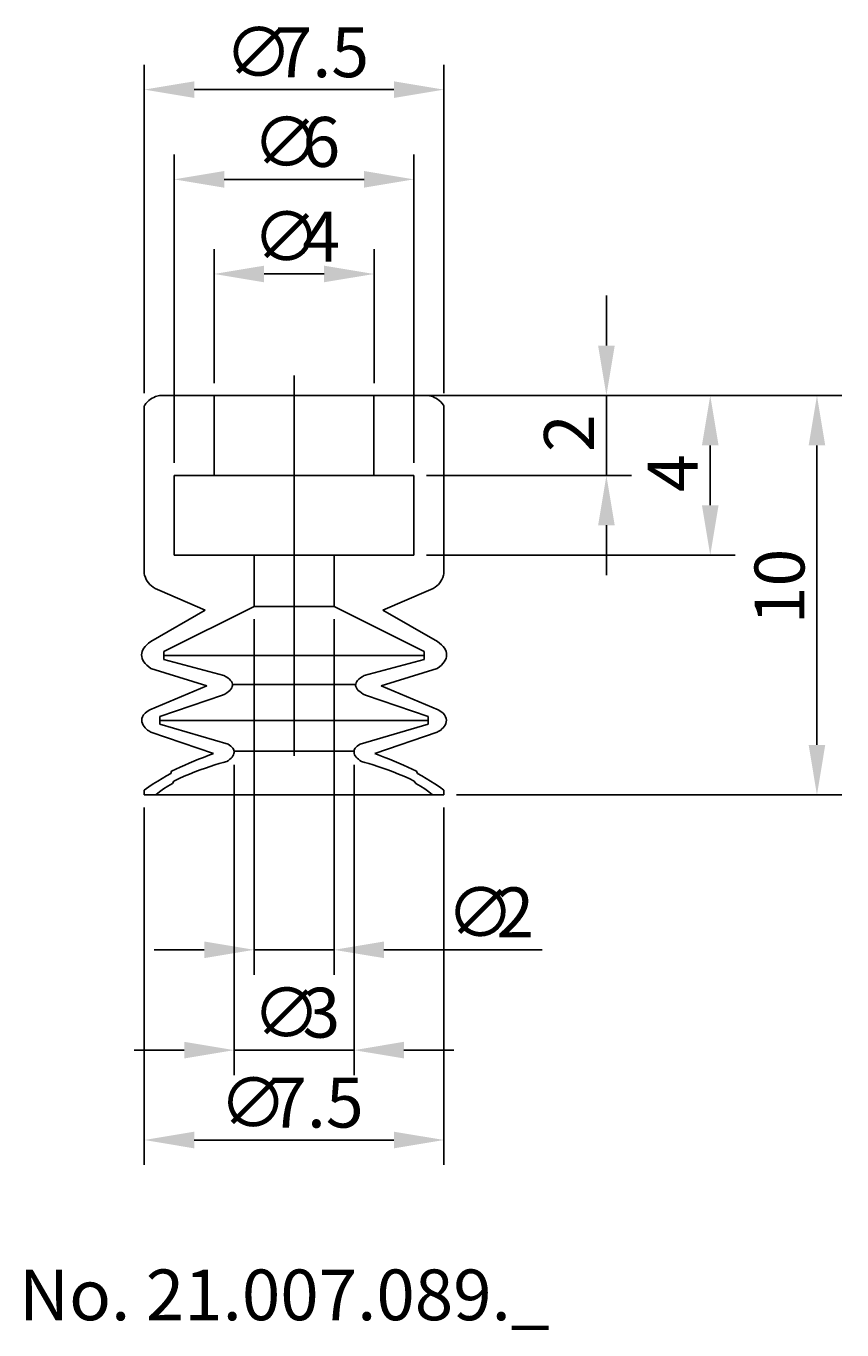
# Model space of a CAD drawing. Extents: x 57.5 to 77.9, y 39.2 to 71.8.
import ezdxf

# ---------------------------------------------------------------- set-up
doc = ezdxf.new("R2010")
doc.units = 0
doc.header["$LTSCALE"] = 0.3
doc.linetypes.add('CENTER', pattern=[50.8, 31.75, -6.35, 6.35, -6.35])
doc.layers.get('0').update_dxf_attribs({"linetype": 'CONTINUOUS'})
doc.layers.get('DEFPOINTS').update_dxf_attribs({"linetype": 'CONTINUOUS'})
doc.layers.add('1', color=7, linetype='CENTER')
doc.layers.add('2', color=7, linetype='CONTINUOUS')
doc.styles.add('ÉLÉR_ÂSÂVÂBÂN', font='élér âSâVâbâN', dxfattribs={"height": 1})
doc.dimstyles.get("Standard").update_dxf_attribs({"dimtxt": 0.18, "dimasz": 0.18, "dimexe": 0.18, "dimexo": 0.0625, "dimgap": 0.09, "dimtad": 0, "dimtih": 1, "dimtoh": 1, "dimzin": 0, "dimcen": 0.09, "dimazin": 3, "dimtfac": 1, "dimtofl": 0, "dimtmove": 0, "dimatfit": 3})

# ---------------------------------------------------------------- blocks, each defined once
blk = doc.blocks.new('*U12')
at = {"layer": '2', "color": 0}
for s, p in [('∅', (63.183, 65.945)), ('4', (64.433, 65.945))]:
    blk.add_text(s, height=1.25, dxfattribs=at).set_placement(p)
blk = doc.blocks.new('*D1')
at = {"layer": '2', "color": 0}
for p, q in [((62.225, 62.902), (62.225, 66.258)), ((66.225, 62.902), (66.225, 66.258)), ((63.475, 65.633), (64.975, 65.633))]:
    blk.add_line(p, q, dxfattribs=at)
for points in [[(63.475, 65.841), (63.475, 65.425), (62.225, 65.633)], [(64.975, 65.841), (64.975, 65.425), (66.225, 65.633)]]:
    blk.add_solid(points, dxfattribs=at)
at = {"layer": 'DEFPOINTS', "color": 0}
for p in [(66.225, 65.633), (62.225, 62.59), (66.225, 62.59)]:
    blk.add_point(p, dxfattribs=at)
at = {"layer": '2'}
blk.add_blockref('*U12', (0, 0), dxfattribs=at)
blk = doc.blocks.new('*U10')
at = {"layer": '2', "color": 0}
for s, p in [('∅', (62.485, 70.561)), ('7.5', (63.735, 70.561))]:
    blk.add_text(s, height=1.25, dxfattribs=at).set_placement(p)
blk = doc.blocks.new('*D2')
at = {"layer": '2', "color": 0}
for p, q in [((60.475, 62.646), (60.475, 70.874)), ((67.975, 62.646), (67.975, 70.874)), ((61.725, 70.249), (66.725, 70.249))]:
    blk.add_line(p, q, dxfattribs=at)
for points in [[(61.725, 70.457), (61.725, 70.041), (60.475, 70.249)], [(66.725, 70.457), (66.725, 70.041), (67.975, 70.249)]]:
    blk.add_solid(points, dxfattribs=at)
at = {"layer": 'DEFPOINTS', "color": 0}
for p in [(67.975, 70.249), (60.475, 62.333), (67.975, 62.333)]:
    blk.add_point(p, dxfattribs=at)
at = {"layer": '2'}
blk.add_blockref('*U10', (0, 0), dxfattribs=at)
blk = doc.blocks.new('*U11')
at = {"layer": '2', "color": 0}
for s, p in [('∅', (63.183, 68.315)), ('6', (64.433, 68.315))]:
    blk.add_text(s, height=1.25, dxfattribs=at).set_placement(p)
blk = doc.blocks.new('*D3')
at = {"layer": '2', "color": 0}
for p, q in [((61.225, 60.902), (61.225, 68.627)), ((67.225, 60.902), (67.225, 68.627)), ((62.475, 68.002), (65.975, 68.002))]:
    blk.add_line(p, q, dxfattribs=at)
for points in [[(62.475, 68.211), (62.475, 67.794), (61.225, 68.002)], [(65.975, 68.211), (65.975, 67.794), (67.225, 68.002)]]:
    blk.add_solid(points, dxfattribs=at)
at = {"layer": 'DEFPOINTS', "color": 0}
for p in [(67.225, 68.002), (61.225, 60.59), (67.225, 60.59)]:
    blk.add_point(p, dxfattribs=at)
at = {"layer": '2'}
blk.add_blockref('*U11', (0, 0), dxfattribs=at)
blk = doc.blocks.new('*D4')
at = {"layer": '2', "color": 0}
for p, q in [((72.043, 63.84), (72.043, 65.09)), ((67.537, 62.59), (72.668, 62.59)), ((72.043, 62.59), (72.043, 60.59)), ((67.537, 60.59), (72.668, 60.59)), ((72.043, 59.34), (72.043, 58.09))]:
    blk.add_line(p, q, dxfattribs=at)
for points in [[(71.835, 63.84), (72.251, 63.84), (72.043, 62.59)], [(71.835, 59.34), (72.251, 59.34), (72.043, 60.59)]]:
    blk.add_solid(points, dxfattribs=at)
at = {"layer": 'DEFPOINTS', "color": 0}
for p in [(67.225, 62.59), (67.225, 60.59), (72.043, 60.59)]:
    blk.add_point(p, dxfattribs=at)
at = {"layer": '2', "color": 0}
blk.add_text('2', height=1.25, rotation=90, dxfattribs=at).set_placement((71.731, 61.173))
blk = doc.blocks.new('*D5')
at = {"layer": '2', "color": 0}
for p, q in [((67.537, 62.59), (75.267, 62.59)), ((74.642, 61.34), (74.642, 59.84)), ((67.537, 58.59), (75.267, 58.59))]:
    blk.add_line(p, q, dxfattribs=at)
for points in [[(74.434, 61.34), (74.85, 61.34), (74.642, 62.59)], [(74.434, 59.84), (74.85, 59.84), (74.642, 58.59)]]:
    blk.add_solid(points, dxfattribs=at)
at = {"layer": 'DEFPOINTS', "color": 0}
for p in [(67.225, 62.59), (67.225, 58.59), (74.642, 58.59)]:
    blk.add_point(p, dxfattribs=at)
at = {"layer": '2', "color": 0}
blk.add_text('4', height=1.25, rotation=90, dxfattribs=at).set_placement((74.329, 60.173))
blk = doc.blocks.new('*D6')
at = {"layer": '2', "color": 0}
for p, q in [((67.537, 62.59), (77.938, 62.59)), ((77.313, 61.34), (77.313, 53.84)), ((68.287, 52.59), (77.938, 52.59))]:
    blk.add_line(p, q, dxfattribs=at)
for points in [[(77.105, 61.34), (77.521, 61.34), (77.313, 62.59)], [(77.105, 53.84), (77.521, 53.84), (77.313, 52.59)]]:
    blk.add_solid(points, dxfattribs=at)
at = {"layer": 'DEFPOINTS', "color": 0}
for p in [(67.225, 62.59), (67.975, 52.59), (77.313, 52.59)]:
    blk.add_point(p, dxfattribs=at)
at = {"layer": '2', "color": 0}
blk.add_text('10', height=1.25, rotation=90, dxfattribs=at).set_placement((77.001, 56.861))
blk = doc.blocks.new('*U13')
at = {"layer": '2', "color": 0}
for s, p in [('∅', (68.037, 49.023)), ('2', (69.287, 49.023))]:
    blk.add_text(s, height=1.25, dxfattribs=at).set_placement(p)
blk = doc.blocks.new('*D7')
at = {"layer": '2', "color": 0}
for p, q in [((63.225, 56.991), (63.225, 48.085)), ((65.225, 56.991), (65.225, 48.085)), ((61.975, 48.71), (60.725, 48.71)), ((63.225, 48.71), (65.225, 48.71)), ((66.475, 48.71), (70.433, 48.71))]:
    blk.add_line(p, q, dxfattribs=at)
for points in [[(61.975, 48.919), (61.975, 48.502), (63.225, 48.71)], [(66.475, 48.919), (66.475, 48.502), (65.225, 48.71)]]:
    blk.add_solid(points, dxfattribs=at)
at = {"layer": 'DEFPOINTS', "color": 0}
for p in [(63.225, 57.304), (65.225, 57.304), (65.225, 48.71)]:
    blk.add_point(p, dxfattribs=at)
at = {"layer": '2'}
blk.add_blockref('*U13', (0, 0), dxfattribs=at)
blk = doc.blocks.new('*U14')
at = {"layer": '2', "color": 0}
for s, p in [('∅', (63.183, 46.511)), ('3', (64.433, 46.511))]:
    blk.add_text(s, height=1.25, dxfattribs=at).set_placement(p)
blk = doc.blocks.new('*D8')
at = {"layer": '2', "color": 0}
for p, q in [((62.725, 53.341), (62.725, 45.573)), ((65.725, 53.341), (65.725, 45.573)), ((61.475, 46.198), (60.225, 46.198)), ((62.725, 46.198), (65.725, 46.198)), ((66.975, 46.198), (68.225, 46.198))]:
    blk.add_line(p, q, dxfattribs=at)
for points in [[(61.475, 46.407), (61.475, 45.99), (62.725, 46.198)], [(66.975, 46.407), (66.975, 45.99), (65.725, 46.198)]]:
    blk.add_solid(points, dxfattribs=at)
at = {"layer": 'DEFPOINTS', "color": 0}
for p in [(62.725, 53.653), (65.725, 53.653), (65.725, 46.198)]:
    blk.add_point(p, dxfattribs=at)
at = {"layer": '2'}
blk.add_blockref('*U14', (0, 0), dxfattribs=at)
blk = doc.blocks.new('*U15')
at = {"layer": '2', "color": 0}
for s, p in [('∅', (62.35, 44.26)), ('7.5', (63.6, 44.26))]:
    blk.add_text(s, height=1.25, dxfattribs=at).set_placement(p)
blk = doc.blocks.new('*D9')
at = {"layer": '2', "color": 0}
for p, q in [((60.475, 52.277), (60.475, 43.323)), ((67.975, 52.277), (67.975, 43.323)), ((61.725, 43.948), (66.725, 43.948))]:
    blk.add_line(p, q, dxfattribs=at)
for points in [[(61.725, 44.156), (61.725, 43.739), (60.475, 43.948)], [(66.725, 44.156), (66.725, 43.739), (67.975, 43.948)]]:
    blk.add_solid(points, dxfattribs=at)
at = {"layer": 'DEFPOINTS', "color": 0}
for p in [(60.475, 52.59), (67.975, 52.59), (67.975, 43.948)]:
    blk.add_point(p, dxfattribs=at)
at = {"layer": '2'}
blk.add_blockref('*U15', (0, 0), dxfattribs=at)

msp = doc.modelspace()

# ---------------------------------------------------------------- linework, layer by layer
for p, q in [((60.5156564, 62.393607), (60.4844617, 62.3512026)), ((60.5514161, 62.4319028), (60.5156564, 62.393607)), ((60.5906249, 62.4659886), (60.5514161, 62.4319028)), ((60.6317612, 62.4960674), (60.5906249, 62.4659886)), ((60.6737599, 62.5218854), (60.6317612, 62.4960674)), ((60.715302, 62.5435948), (60.6737599, 62.5218854)), ((60.7551702, 62.5611449), (60.715302, 62.5435948)), ((60.7919444, 62.5746373), (60.7551702, 62.5611449)), ((60.82461, 62.5838688), (60.7919444, 62.5746373)), ((60.851696, 62.5889919), (60.82461, 62.5838688)), ((60.8721374, 62.5899049), (60.851696, 62.5889919)), ((64.2246722, 62.5899049), (60.8721374, 62.5899049)), ((60.8721374, 62.5899049), (60.8721374, 62.5899049)), ((62.2246722, 62.5899049), (62.2246722, 60.5899049)), ((64.2246722, 62.5899049), (67.577207, 62.5899049)), ((66.2246722, 62.5899049), (66.2246722, 60.5899049)), ((67.577207, 62.5899049), (67.5976483, 62.5889919)), ((67.577207, 62.5899049), (67.577207, 62.5899049)), ((67.5976483, 62.5889919), (67.6247344, 62.5838688)), ((67.6247344, 62.5838688), (67.6574, 62.5746373)), ((67.6574, 62.5746373), (67.6941742, 62.5611449)), ((67.6941742, 62.5611449), (67.7340424, 62.5435948)), ((67.7340424, 62.5435948), (67.7755845, 62.5218854)), ((67.7755845, 62.5218854), (67.8175831, 62.4960674)), ((67.8175831, 62.4960674), (67.8587195, 62.4659886)), ((67.8587195, 62.4659886), (67.8979283, 62.4319028)), ((67.8979283, 62.4319028), (67.933688, 62.393607)), ((67.933688, 62.393607), (67.9648827, 62.3512026)), ((60.4844617, 62.3512026), (60.4746722, 62.3331537)), ((60.4746722, 62.3331537), (60.4746722, 58.1242708)), ((67.9648827, 62.3512026), (67.9746722, 62.3331537)), ((67.9746722, 62.3331537), (67.9746722, 58.1242708)), ((64.2246722, 60.5899049), (61.2246722, 60.5899049)), ((61.2246722, 60.5899049), (61.2246722, 58.5899049)), ((64.2246722, 60.5899049), (67.2246722, 60.5899049)), ((67.2246722, 60.5899049), (67.2246722, 58.5899049)), ((61.2246722, 58.5899049), (64.2246722, 58.5899049)), ((63.2246722, 58.5899049), (63.2246722, 57.3035061)), ((67.2246722, 58.5899049), (64.2246722, 58.5899049)), ((65.2246722, 58.5899049), (65.2246722, 57.3035061)), ((60.4746722, 58.1242708), (60.4832951, 58.0892556)), ((67.9746722, 58.1242708), (67.9660493, 58.0892556)), ((60.4832951, 58.0892556), (60.5009467, 58.035895)), ((60.5009467, 58.035895), (60.522504, 57.9864402)), ((60.522504, 57.9864402), (60.5480176, 57.9409416)), ((60.5480176, 57.9409416), (60.5778934, 57.8988923)), ((60.5778934, 57.8988923), (60.6123343, 57.8601907)), ((60.6123343, 57.8601907), (60.6516954, 57.8245324)), ((60.6516954, 57.8245324), (60.6961287, 57.7918161)), ((60.6961287, 57.7918161), (60.7460908, 57.7615852)), ((67.7532157, 57.7918161), (67.7032536, 57.7615852)), ((67.797649, 57.8245324), (67.7532157, 57.7918161)), ((67.83701, 57.8601907), (67.797649, 57.8245324)), ((67.8714509, 57.8988923), (67.83701, 57.8601907)), ((67.9013268, 57.9409416), (67.8714509, 57.8988923)), ((67.9268404, 57.9864402), (67.9013268, 57.9409416)), ((67.9483977, 58.035895), (67.9268404, 57.9864402)), ((67.9660493, 58.0892556), (67.9483977, 58.035895)), ((60.7460908, 57.7615852), (60.8017339, 57.733789)), ((60.8017339, 57.733789), (60.8633623, 57.7080218)), ((60.8633623, 57.7080218), (61.9994047, 57.2135235)), ((67.5859821, 57.7080218), (66.4499397, 57.2135235)), ((67.6476105, 57.733789), (67.5859821, 57.7080218)), ((67.7032536, 57.7615852), (67.6476105, 57.733789)), ((61.9994047, 57.2135235), (60.6352611, 56.4322883)), ((63.2246722, 57.3035061), (60.9670908, 56.1765431)), ((64.2246722, 57.3035061), (63.2246722, 57.3035061)), ((64.2246722, 57.3035061), (65.2246722, 57.3035061)), ((65.2246722, 57.3035061), (67.4822536, 56.1765431)), ((66.4499397, 57.2135235), (67.8140833, 56.4322883)), ((60.4197899, 56.1781662), (60.4091888, 56.1358633)), ((60.4374923, 56.2206213), (60.4197899, 56.1781662)), ((60.4626001, 56.2629243), (60.4374923, 56.2206213)), ((60.4948599, 56.3053794), (60.4626001, 56.2629243)), ((60.5344239, 56.3476824), (60.4948599, 56.3053794)), ((60.5811397, 56.3899853), (60.5344239, 56.3476824)), ((60.6352611, 56.4322883), (60.5811397, 56.3899853)), ((60.6352611, 56.4322883), (60.6352611, 56.4322883)), ((60.9670908, 56.1765431), (60.9670908, 55.9776583)), ((67.4822536, 56.1765431), (67.4822536, 55.9776583)), ((67.8140833, 56.4322883), (67.8682047, 56.3899853)), ((67.8140833, 56.4322883), (67.8140833, 56.4322883)), ((67.8682047, 56.3899853), (67.9149205, 56.3476824)), ((67.9149205, 56.3476824), (67.9544844, 56.3053794)), ((67.9544844, 56.3053794), (67.9867443, 56.2629243)), ((67.9867443, 56.2629243), (68.0118521, 56.2206213)), ((68.0118521, 56.2206213), (68.0295544, 56.1781662)), ((68.0295544, 56.1781662), (68.0401555, 56.1358633)), ((60.4091888, 56.1358633), (60.4059426, 56.0934081)), ((60.4059426, 56.0934081), (60.4097975, 56.0511052)), ((60.4097975, 56.0511052), (60.4210073, 56.0086501)), ((60.4210073, 56.0086501), (60.4394197, 55.9663471)), ((60.4394197, 55.9663471), (60.4651363, 55.923892)), ((60.4651363, 55.923892), (60.4980048, 55.881589)), ((60.4980048, 55.881589), (60.5381774, 55.8391339)), ((60.5381774, 55.8391339), (60.5855526, 55.7967802)), ((60.9670908, 56.0771007), (64.2246722, 56.0771007)), ((60.9670908, 55.9776583), (62.4688255, 55.5798888)), ((67.4822536, 56.0771007), (64.2246722, 56.0771007)), ((67.4822536, 55.9776583), (65.9805189, 55.5798888)), ((67.911167, 55.8391339), (67.8637918, 55.7967802)), ((67.9513396, 55.881589), (67.911167, 55.8391339)), ((67.9842081, 55.923892), (67.9513396, 55.881589)), ((68.0099247, 55.9663471), (67.9842081, 55.923892)), ((68.0283371, 56.0086501), (68.0099247, 55.9663471)), ((68.0395469, 56.0511052), (68.0283371, 56.0086501)), ((68.0434018, 56.0934081), (68.0395469, 56.0511052)), ((68.0401555, 56.1358633), (68.0434018, 56.0934081)), ((60.5855526, 55.7967802), (60.6402827, 55.7543251)), ((60.6402827, 55.7543251), (62.043767, 55.3223682)), ((62.4688255, 55.5798888), (62.4688255, 55.5798888)), ((62.4688255, 55.5798888), (62.5210195, 55.5488463)), ((62.5210195, 55.5488463), (62.5660615, 55.5178039)), ((62.5660615, 55.5178039), (62.6037994, 55.4867614)), ((65.8832829, 55.5178039), (65.845545, 55.4867614)), ((65.9283249, 55.5488463), (65.8832829, 55.5178039)), ((65.9805189, 55.5798888), (65.9283249, 55.5488463)), ((65.9805189, 55.5798888), (65.9805189, 55.5798888)), ((67.8090617, 55.7543251), (66.4055774, 55.3223682)), ((67.8637918, 55.7967802), (67.8090617, 55.7543251)), ((62.043767, 55.3223682), (60.6148198, 54.7232792)), ((62.5831551, 55.1761339), (62.5412072, 55.14499)), ((62.6178496, 55.2071764), (62.5831551, 55.1761339)), ((62.6037994, 55.4867614), (62.6343853, 55.4557189)), ((62.64524, 55.238371), (62.6178496, 55.2071764)), ((62.6343853, 55.4557189), (62.6576671, 55.4246765)), ((62.6654785, 55.2694135), (62.64524, 55.238371)), ((62.6576671, 55.4246765), (62.6736956, 55.393634)), ((62.6784128, 55.3004559), (62.6654785, 55.2694135)), ((62.6736956, 55.393634), (62.6825214, 55.3625916)), ((62.6841445, 55.3314984), (62.6784128, 55.3004559)), ((62.6825214, 55.3625916), (62.6841445, 55.3314984)), ((62.6830603, 55.3522686), (64.2246722, 55.3522686)), ((65.7662841, 55.3522686), (64.2246722, 55.3522686)), ((65.766823, 55.3625916), (65.7651998, 55.3314984)), ((65.7651998, 55.3314984), (65.7709315, 55.3004559)), ((65.7756488, 55.393634), (65.766823, 55.3625916)), ((65.7709315, 55.3004559), (65.7838659, 55.2694135)), ((65.7916772, 55.4246765), (65.7756488, 55.393634)), ((65.7838659, 55.2694135), (65.8041044, 55.238371)), ((65.8149591, 55.4557189), (65.7916772, 55.4246765)), ((65.8041044, 55.238371), (65.8314948, 55.2071764)), ((65.845545, 55.4867614), (65.8149591, 55.4557189)), ((65.8314948, 55.2071764), (65.8661893, 55.1761339)), ((65.8661893, 55.1761339), (65.9081372, 55.14499)), ((66.4055774, 55.3223682), (67.8345246, 54.7232792)), ((62.4357034, 55.0827022), (60.8677245, 54.5556905)), ((62.4920566, 55.1138968), (62.4357034, 55.0827022)), ((62.5412072, 55.14499), (62.4920566, 55.1138968)), ((65.9081372, 55.14499), (65.9572877, 55.1138968)), ((65.9572877, 55.1138968), (66.013641, 55.0827022)), ((66.013641, 55.0827022), (67.5816199, 54.5556905)), ((60.4317606, 54.5456981), (60.4172538, 54.5016198)), ((60.4574264, 54.5903343), (60.4317606, 54.5456981)), ((60.4956715, 54.6350213), (60.4574264, 54.5903343)), ((60.5477133, 54.6795053), (60.4956715, 54.6350213)), ((60.6148198, 54.7232792), (60.5477133, 54.6795053)), ((60.6148198, 54.7232792), (60.6148198, 54.7232792)), ((60.8677245, 54.5556905), (60.8677245, 54.3568058)), ((67.5816199, 54.5556905), (67.5816199, 54.3568058)), ((67.8345246, 54.7232792), (67.9016311, 54.6795053)), ((67.8345246, 54.7232792), (67.8345246, 54.7232792)), ((67.9016311, 54.6795053), (67.9536729, 54.6350213)), ((67.9536729, 54.6350213), (67.991918, 54.5903343)), ((67.991918, 54.5903343), (68.0175838, 54.5456981)), ((68.0175838, 54.5456981), (68.0320906, 54.5016198)), ((60.4172538, 54.5016198), (60.4127902, 54.4584039)), ((60.4127902, 54.4584039), (60.4170509, 54.4165574)), ((60.4170509, 54.4165574), (60.4288694, 54.3762834)), ((60.4288694, 54.3762834), (60.4467238, 54.3381904)), ((60.4467238, 54.3381904), (60.4696506, 54.3024815)), ((60.4696506, 54.3024815), (60.4962295, 54.269613)), ((60.4962295, 54.269613), (60.525243, 54.2399908)), ((60.525243, 54.2399908), (60.5553217, 54.2140206)), ((60.5553217, 54.2140206), (60.5854512, 54.1920068)), ((60.8677245, 54.4562481), (64.2246722, 54.4562481)), ((60.8677245, 54.3568058), (62.5715395, 53.8562715)), ((67.5816199, 54.4562481), (64.2246722, 54.4562481)), ((67.5816199, 54.3568058), (65.8778048, 53.8562715)), ((67.8940227, 54.2140206), (67.8638932, 54.1920068)), ((67.9241014, 54.2399908), (67.8940227, 54.2140206)), ((67.9531149, 54.269613), (67.9241014, 54.2399908)), ((67.9796938, 54.3024815), (67.9531149, 54.269613)), ((68.0026205, 54.3381904), (67.9796938, 54.3024815)), ((68.020475, 54.3762834), (68.0026205, 54.3381904)), ((68.0322935, 54.4165574), (68.020475, 54.3762834)), ((68.0320906, 54.5016198), (68.0365542, 54.4584039)), ((68.0365542, 54.4584039), (68.0322935, 54.4165574)), ((60.5854512, 54.1920068), (60.6141604, 54.1744567)), ((60.6141604, 54.1744567), (60.6402827, 54.1616238)), ((60.6402827, 54.1616238), (62.2033922, 53.6298949)), ((67.8090617, 54.1616238), (66.2459522, 53.6298949)), ((67.835184, 54.1744567), (67.8090617, 54.1616238)), ((67.8638932, 54.1920068), (67.835184, 54.1744567)), ((62.077092, 53.5790704), (61.9541903, 53.5295141)), ((62.2033922, 53.6298949), (62.077092, 53.5790704)), ((62.2033922, 53.6298949), (62.2033922, 53.6298949)), ((62.5715395, 53.8562715), (62.5715395, 53.8562715)), ((62.5715395, 53.8562715), (62.6100383, 53.8348664)), ((62.6100383, 53.8348664), (62.6429575, 53.8120411)), ((62.6429575, 53.8120411), (62.6702464, 53.7879476)), ((62.6702464, 53.7879476), (62.692108, 53.7626369)), ((62.6933254, 53.5668969), (62.6724783, 53.5378834)), ((62.692108, 53.7626369), (62.7083901, 53.7364638)), ((62.7089988, 53.5958597), (62.6933254, 53.5668969)), ((62.7083901, 53.7364638), (62.7192448, 53.7094285)), ((62.7194985, 53.6247718), (62.7089988, 53.5958597)), ((62.7192448, 53.7094285), (62.7246722, 53.6817337)), ((62.7247736, 53.6533796), (62.7194985, 53.6247718)), ((62.7246722, 53.6817337), (62.7247736, 53.6533796)), ((62.7246722, 53.6817337), (64.2246722, 53.6817337)), ((65.7246722, 53.6817337), (64.2246722, 53.6817337)), ((65.7246722, 53.6817337), (65.7245707, 53.6533796)), ((65.7245707, 53.6533796), (65.7298459, 53.6247718)), ((65.7300996, 53.7094285), (65.7246722, 53.6817337)), ((65.7298459, 53.6247718), (65.7403456, 53.5958597)), ((65.7409543, 53.7364638), (65.7300996, 53.7094285)), ((65.7403456, 53.5958597), (65.756019, 53.5668969)), ((65.7572363, 53.7626369), (65.7409543, 53.7364638)), ((65.756019, 53.5668969), (65.7768661, 53.5378834)), ((65.7790979, 53.7879476), (65.7572363, 53.7626369)), ((65.8063869, 53.8120411), (65.7790979, 53.7879476)), ((65.8393061, 53.8348664), (65.8063869, 53.8120411)), ((65.8778048, 53.8562715), (65.8393061, 53.8348664)), ((65.8778048, 53.8562715), (65.8778048, 53.8562715)), ((66.2459522, 53.6298949), (66.3722524, 53.5790704)), ((66.2459522, 53.6298949), (66.2459522, 53.6298949)), ((66.3722524, 53.5790704), (66.4951541, 53.5295141)), ((61.2665389, 53.2339513), (61.157028, 53.1803879)), ((61.3768614, 53.2855366), (61.2665389, 53.2339513)), ((61.4884519, 53.3354987), (61.3768614, 53.2855366)), ((61.6016656, 53.3844464), (61.4884519, 53.3354987)), ((61.7168068, 53.4326839), (61.6016656, 53.3844464)), ((61.834129, 53.4809215), (61.7168068, 53.4326839)), ((61.9541903, 53.5295141), (61.834129, 53.4809215)), ((62.0027829, 53.2587549), (61.8744537, 53.2128506)), ((62.1262933, 53.3007028), (62.0027829, 53.2587549)), ((62.243159, 53.3386436), (62.1262933, 53.3007028)), ((62.3519091, 53.3722222), (62.243159, 53.3386436)), ((62.4508696, 53.4012357), (62.3519091, 53.3722222)), ((62.5384174, 53.4253798), (62.4508696, 53.4012357)), ((62.5793509, 53.4527702), (62.5384174, 53.4253798)), ((62.5384174, 53.4253798), (62.5384174, 53.4253798)), ((62.6154656, 53.4807186), (62.5793509, 53.4527702)), ((62.6464574, 53.5091235), (62.6154656, 53.4807186)), ((62.6724783, 53.5378834), (62.6464574, 53.5091235)), ((65.7768661, 53.5378834), (65.802887, 53.5091235)), ((65.802887, 53.5091235), (65.8338788, 53.4807186)), ((65.8338788, 53.4807186), (65.8699935, 53.4527702)), ((65.8699935, 53.4527702), (65.9109269, 53.4253798)), ((65.9109269, 53.4253798), (65.9984748, 53.4012357)), ((65.9109269, 53.4253798), (65.9109269, 53.4253798)), ((65.9984748, 53.4012357), (66.0974353, 53.3722222)), ((66.0974353, 53.3722222), (66.2061854, 53.3386436)), ((66.2061854, 53.3386436), (66.3230511, 53.3007028)), ((66.3230511, 53.3007028), (66.4465615, 53.2587549)), ((66.4465615, 53.2587549), (66.5748906, 53.2128506)), ((66.4951541, 53.5295141), (66.6152154, 53.4809215)), ((66.6152154, 53.4809215), (66.7325376, 53.4326839)), ((66.7325376, 53.4326839), (66.8476788, 53.3844464)), ((66.8476788, 53.3844464), (66.9608925, 53.3354987)), ((66.9608925, 53.3354987), (67.072483, 53.2855366)), ((67.072483, 53.2855366), (67.1828055, 53.2339513)), ((67.1828055, 53.2339513), (67.2923163, 53.1803879)), ((60.809596, 52.935193), (60.6995778, 52.8637244)), ((60.9188533, 53.0020459), (60.809596, 52.935193)), ((61.0276033, 53.0649424), (60.9188533, 53.0020459)), ((61.1363026, 53.1241868), (61.0276033, 53.0649424)), ((61.157028, 53.1803879), (61.1363026, 53.1241868)), ((61.2161203, 52.9346351), (61.1807867, 52.8707749)), ((61.3445509, 52.9959592), (61.2161203, 52.9346351)), ((61.4762277, 53.0547471), (61.3445509, 52.9959592)), ((61.6095784, 53.1105931), (61.4762277, 53.0547471)), ((61.7427769, 53.1634464), (61.6095784, 53.1105931)), ((61.8744537, 53.2128506), (61.7427769, 53.1634464)), ((66.5748906, 53.2128506), (66.7065675, 53.1634464)), ((66.7065675, 53.1634464), (66.839766, 53.1105931)), ((66.839766, 53.1105931), (66.9731167, 53.0547471)), ((66.9731167, 53.0547471), (67.1047935, 52.9959592)), ((67.1047935, 52.9959592), (67.2332241, 52.9346351)), ((67.2332241, 52.9346351), (67.2685577, 52.8707749)), ((67.2923163, 53.1803879), (67.3130418, 53.1241868)), ((67.3130418, 53.1241868), (67.4217411, 53.0649424)), ((67.4217411, 53.0649424), (67.5304911, 53.0020459)), ((67.5304911, 53.0020459), (67.6397484, 52.935193)), ((67.6397484, 52.935193), (67.7497665, 52.8637244)), ((60.5883931, 52.7872849), (60.4746722, 52.7044018)), ((60.4757881, 52.7052151), (60.4746722, 52.601233)), ((60.4746722, 52.5899049), (60.4746722, 52.7044018)), ((60.4746722, 52.5899049), (64.2246722, 52.5899049)), ((60.6995778, 52.8637244), (60.5883931, 52.7872849)), ((60.855906, 52.6676294), (60.7599458, 52.5899049)), ((60.9549173, 52.7370691), (60.855906, 52.6676294)), ((61.0637688, 52.8048857), (60.9549173, 52.7370691)), ((61.1807867, 52.8707749), (61.0637688, 52.8048857)), ((67.9746722, 52.5899049), (64.2246722, 52.5899049)), ((67.2685577, 52.8707749), (67.3855756, 52.8048857)), ((67.3855756, 52.8048857), (67.4944271, 52.7370691)), ((67.4944271, 52.7370691), (67.5934383, 52.6676294)), ((67.5934383, 52.6676294), (67.6893986, 52.5899049)), ((67.7497665, 52.8637244), (67.8609513, 52.7872849)), ((67.8609513, 52.7872849), (67.9746722, 52.7044018)), ((67.9735563, 52.7052151), (67.9746722, 52.601233)), ((67.9746722, 52.5899049), (67.9746722, 52.7044018))]:
    msp.add_line(p, q)
at = {"layer": '1'}
msp.add_line((64.2246722, 63.0899049), (64.2246722, 52.0899049), dxfattribs=at)

# ---------------------------------------------------------------- texts
at = {"layer": '2', "style": 'ÉLÉR_ÂSÂVÂBÂN', "oblique": -0.00000154, "width": 1}
msp.add_text('No. 21.007.089._', height=1.269972, dxfattribs=at).set_placement((57.3407262, 39.4351034))

# ---------------------------------------------------------------- dimensions: what is measured, and where the dimension line sits
at = {"layer": '2'}
dim = msp.add_linear_dim(base=(67.9746722, 70.2488746), p1=(60.4746722, 62.3331537), p2=(67.9746722, 62.3331537), text='%%c<>', dimstyle='Standard', dxfattribs=at)
dim.commit()
dim.dimension.update_dxf_attribs({"geometry": '*D2', "text_midpoint": (64.3603665, 70.2488746), "dimtype": 128})
for base, p1, p2, picture, middle in [((67.2246722, 68.0024995), (61.2246722, 60.5899049), (67.2246722, 60.5899049), '*D3', (64.2246722, 68.9399995)), ((66.2246722, 65.6329355), (62.2246722, 62.5899049), (66.2246722, 62.5899049), '*D1', (64.2246722, 66.5704355)), ((65.2246722, 48.7101956), (63.2246722, 57.3035061), (65.2246722, 57.3035061), '*D7', (69.0788389, 49.6476956))]:
    dim = msp.add_linear_dim(base=base, p1=p1, p2=p2, text='%%c<>', dimstyle='Standard', dxfattribs=at)
    dim.commit()
    dim.dimension.update_dxf_attribs({"geometry": picture, "text_midpoint": middle})
for base, p2, picture, middle in [((72.0431428, 60.5899049), (67.2246722, 60.5899049), '*D4', (71.1056428, 61.5899049)), ((74.6419529, 58.5899049), (67.2246722, 58.5899049), '*D5', (73.7044529, 60.5899049)), ((77.3130508, 52.5899049), (67.9746722, 52.5899049), '*D6', (76.3755508, 57.5899049))]:
    dim = msp.add_linear_dim(base=base, p1=(67.2246722, 62.5899049), p2=p2, angle=90, dimstyle='Standard', dxfattribs=at)
    dim.commit()
    dim.dimension.update_dxf_attribs({"geometry": picture, "text_midpoint": middle})
for base, p1, p2, override, picture, middle in [((65.7245707, 46.1984917), (62.7247736, 53.6533796), (65.7245707, 53.6533796), {"dimdec": 0}, '*D8', (64.2246722, 47.1359917)), ((67.9746722, 43.9476438), (60.4746722, 52.5899049), (67.9746722, 52.5899049), {"dimdec": 6}, '*D9', (64.2246722, 44.8851438))]:
    dim = msp.add_linear_dim(base=base, p1=p1, p2=p2, text='%%c<>', dimstyle='Standard', override=override, dxfattribs=at)
    dim.commit()
    dim.dimension.update_dxf_attribs({"geometry": picture, "text_midpoint": middle})

doc.saveas('drawing.dxf')
